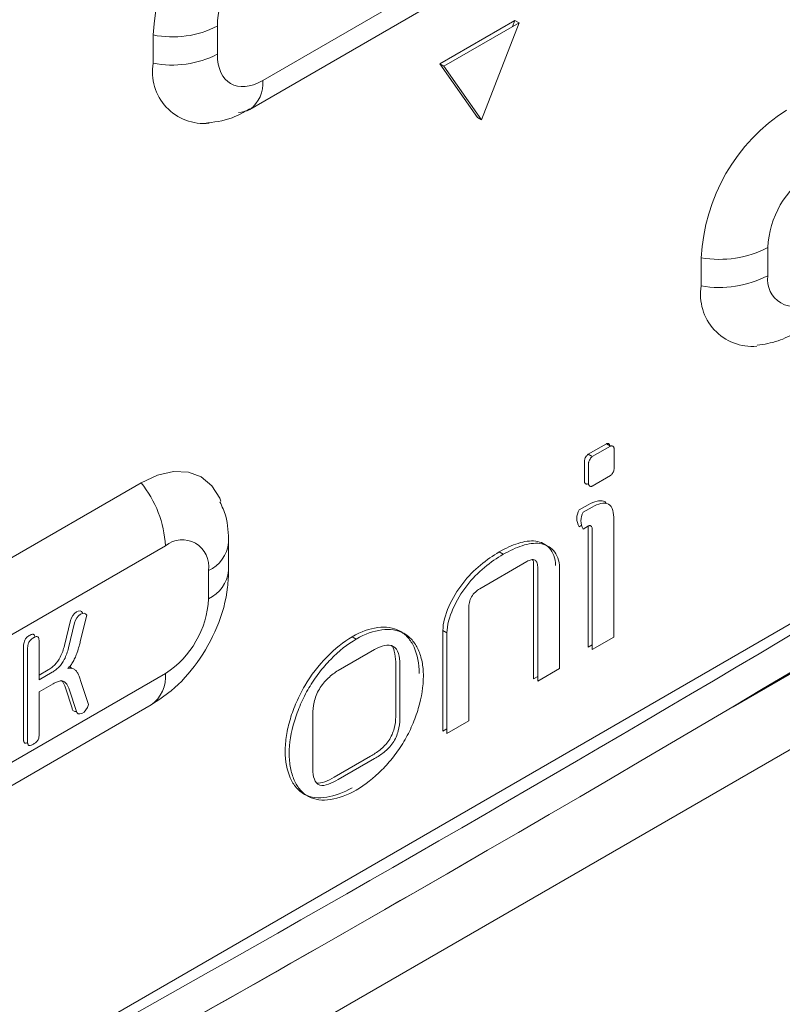
# Model space of a CAD drawing. Extents: x 11608 to 12028, y -1923 to -1626.
# Drawn here: x 11991 to 11998, y -1723 to -1715 of the extents above; entities that cross this region are included whole.
import ezdxf

# ---------------------------------------------------------------- set-up
doc = ezdxf.new("R2010")
doc.units = 0
doc.header["$MEASUREMENT"] = 0
doc.layers.get('0').update_dxf_attribs({"linetype": 'CONTINUOUS'})

msp = doc.modelspace()

# ---------------------------------------------------------------- linework, layer by layer
at = {"linetype": 'Continuous', "lineweight": 15}
for p, q in [((11997.0213, -1712.9138), (11993.0968, -1715.1793)), ((11992.9829, -1715.4311), (11996.9073, -1713.1656)), ((11995.3279, -1714.6769), (11995.0003, -1715.5216)), ((11995.2926, -1714.6565), (11995.2722, -1714.7091)), ((11992.1422, -1715.0281), (11992.1422, -1714.7831)), ((11992.7008, -1714.9506), (11992.7008, -1714.7056)), ((11994.9649, -1715.5012), (11994.6371, -1715.035)), ((11995.0003, -1715.5216), (11994.6725, -1715.0554)), ((11994.9649, -1715.5012), (11995.0003, -1715.5216)), ((11997.4948, -1716.8782), (11997.4948, -1716.6332)), ((11996.9152, -1716.9678), (11996.9152, -1716.7229)), ((12003.0494, -1717.2482), (11997.1917, -1720.6298)), ((11995.9307, -1718.4331), (11996.0883, -1718.3422)), ((11995.9661, -1718.4535), (11996.1236, -1718.3626)), ((11988.1117, -1720.9477), (11992.0362, -1718.6821)), ((11988.3239, -1721.4944), (11992.2483, -1719.2289)), ((11992.7991, -1719.4455), (11992.7991, -1719.2005)), ((11992.6233, -1719.4454), (11992.6233, -1719.6904)), ((11994.3341, -1719.9967), (11994.29, -1719.9712)), ((11992.2483, -1720.34), (11988.3239, -1722.6055)), ((11991.2717, -1720.4302), (11991.1497, -1720.5006))]:
    msp.add_line(p, q, dxfattribs=at)
at = {"linetype": 'Continuous', "lineweight": 0}
for p, q in [((11994.6371, -1715.035), (11995.2926, -1714.6565)), ((11994.6725, -1715.0554), (11995.3279, -1714.6769)), ((11995.2926, -1714.6565), (11995.3279, -1714.6769)), ((11994.6725, -1715.0554), (11994.6371, -1715.035)), ((11996.1236, -1718.3626), (11996.0883, -1718.3422)), ((11996.1551, -1718.3808), (11996.1551, -1718.5638)), ((11995.9307, -1718.4331), (11995.9661, -1718.4535)), ((11995.8983, -1718.6713), (11995.8983, -1718.4883)), ((11995.9336, -1718.6917), (11995.9336, -1718.5087)), ((11996.1236, -1718.6184), (11995.9651, -1718.7099)), ((11995.9336, -1718.6872), (11995.9298, -1718.6894)), ((11995.8515, -1718.9176), (11995.9298, -1718.8724)), ((11995.9651, -1718.8928), (11995.8868, -1718.938)), ((11995.8701, -1719.0524), (11995.8506, -1719.0637)), ((11995.8859, -1719.0841), (11995.9336, -1719.0565)), ((11996.1542, -1719.0031), (11996.1542, -1720.0238)), ((11995.9298, -1720.1126), (11995.9298, -1719.0907)), ((11995.9651, -1720.133), (11995.9651, -1719.1111)), ((11995.1909, -1719.3034), (11995.1556, -1719.283)), ((11995.3962, -1719.3668), (11994.9857, -1719.6038)), ((11995.4553, -1720.3864), (11995.4553, -1719.4021)), ((11995.4907, -1720.4068), (11995.4907, -1719.4225)), ((11995.6806, -1719.4208), (11995.6806, -1720.2972)), ((11991.5632, -1719.8323), (11991.5075, -1720.0628)), ((11991.5278, -1719.8119), (11991.5265, -1719.8175)), ((11994.8902, -1719.7691), (11994.8902, -1720.7535)), ((11991.3691, -1720.0978), (11991.4224, -1719.8796)), ((11991.4044, -1720.1182), (11991.4577, -1719.9)), ((11994.6649, -1720.8427), (11994.6649, -1719.9675)), ((11994.6649, -1719.9675), (11994.7003, -1719.9879)), ((11994.7003, -1720.8631), (11994.7003, -1719.9879)), ((11991.1497, -1720.0956), (11991.1497, -1720.3953)), ((11993.9109, -1720.0413), (11993.8755, -1720.0208)), ((11995.9651, -1720.0921), (11995.9298, -1720.1126)), ((11996.1542, -1720.0238), (11995.9651, -1720.133)), ((11991.0124, -1720.8907), (11991.0124, -1720.134)), ((11991.0478, -1720.9111), (11991.0478, -1720.1544)), ((11993.7534, -1720.3152), (11994.0693, -1720.1328)), ((11994.2544, -1720.2408), (11994.2544, -1720.717)), ((11994.2898, -1720.2612), (11994.2898, -1720.7374)), ((11991.1497, -1720.3545), (11991.2269, -1720.3099)), ((11991.1497, -1720.3953), (11991.2622, -1720.3303)), ((11991.418, -1720.2835), (11991.4348, -1720.2981)), ((11995.6806, -1720.2972), (11995.4907, -1720.4068)), ((11991.5134, -1720.411), (11991.5798, -1720.6122)), ((11995.4907, -1720.366), (11995.4553, -1720.3864)), ((11991.1497, -1720.5006), (11991.1497, -1720.8618)), ((11991.4354, -1720.6438), (11991.3785, -1720.4659)), ((11991.4708, -1720.6642), (11991.4139, -1720.4863)), ((11993.5318, -1721.1739), (11993.5318, -1720.6988)), ((11994.8902, -1720.7535), (11994.7003, -1720.8631)), ((11994.7003, -1720.8223), (11994.6649, -1720.8427)), ((11994.0349, -1721.0609), (11993.717, -1721.2444)), ((11994.0703, -1721.0813), (11993.7524, -1721.2648)), ((11994.7014, -1722.0836), (11994.9136, -1721.9611))]:
    msp.add_line(p, q, dxfattribs=at)
at = {"color": 7, "linetype": 'Continuous', "lineweight": 15}
for p, q in [((12003.3852, -1716.6214), (11986.3086, -1726.4795)), ((12003.3322, -1717.7438), (11986.2202, -1727.6223)), ((11988.1996, -1722.8802), (11992.124, -1720.6147))]:
    msp.add_line(p, q, dxfattribs=at)
at = {"linetype": 'Continuous', "lineweight": 15, "flags": 128}
msp.add_lwpolyline([(11992.0362, -1718.6821), (11992.181, -1718.615), (11992.3203, -1718.5834), (11992.4487, -1718.5885), (11992.5612, -1718.6302), (11992.6535, -1718.7068), (11992.7221, -1718.8154), (11992.7324, -1718.8398)], dxfattribs=at)
at = {"linetype": 'Continuous', "lineweight": 0, "flags": 128}
for points in [[(11991.4224, -1719.8796), (11991.43, -1719.8577), (11991.4417, -1719.8369), (11991.4565, -1719.8189), (11991.4731, -1719.8053), (11991.4899, -1719.7974), (11991.5056, -1719.7959), (11991.5186, -1719.8009), (11991.5278, -1719.8119)], [(11991.4577, -1719.9), (11991.4653, -1719.8781), (11991.4771, -1719.8573), (11991.4919, -1719.8393), (11991.5084, -1719.8258), (11991.5253, -1719.8179), (11991.5409, -1719.8163), (11991.5539, -1719.8213), (11991.5632, -1719.8323)], [(11991.5798, -1720.6122), (11991.5707, -1720.6359), (11991.5569, -1720.658), (11991.54, -1720.6761), (11991.5217, -1720.6883), (11991.5038, -1720.6933), (11991.4884, -1720.6907), (11991.477, -1720.6806), (11991.4708, -1720.6642)]]:
    msp.add_lwpolyline(points, dxfattribs=at)
at = {"linetype": 'Continuous', "lineweight": 15}
for centre, radius, start, end in [((11993.7542, -1714.8565), 1.6136, 122.60548, 177.39452), ((11992.3112, -1714.1945), 0.8505, 258.5416, 297.26102), ((11992.5852, -1715.1046), 0.4495, 170.19932, 275.69009), ((11992.8221, -1715.2068), 0.2761, 305.74444, 5.7078), ((11992.8856, -1715.2602), 0.1967, 269.7374, 299.81714), ((11998.5272, -1716.7962), 1.6136, 122.60548, 177.39452), ((11998.309, -1716.6703), 0.8151, 122.60548, 177.39452), ((11997.0715, -1715.8152), 0.921, 260.2289, 297.35717), ((11997.0715, -1716.0602), 0.921, 260.2289, 297.35717), ((11997.7234, -1716.9153), 0.2316, 170.78596, 309.20329), ((11997.3583, -1717.0444), 0.4497, 170.20094, 275.18394), ((11991.3283, -1719.2713), 0.9209, 2.63929, 39.77207), ((11992.3947, -1719.4084), 0.2316, 350.78596, 129.20329), ((11992.4975, -1719.1697), 0.3031, 294.5242, 354.16513), ((11992.4974, -1719.4145), 0.3033, 294.5312, 354.08153), ((11991.8091, -1719.6534), 0.8151, 302.60548, 357.39452), ((11991.9465, -1720.3689), 0.3032, 305.84152, 5.47066)]:
    msp.add_arc(centre, radius, start, end, dxfattribs=at)
at = {"linetype": 'Continuous', "lineweight": 0}
for centre, radius, start, end in [((11992.3112, -1713.9496), 0.8505, 258.5416, 297.26102), ((11995.9742, -1718.9914), 0.1432, 148.98513, 210.29358), ((11996.0096, -1719.0118), 0.1432, 148.98513, 210.29358), ((11991.4666, -1720.6418), 0.0312, 183.60432, 281.71946)]:
    msp.add_arc(centre, radius, start, end, dxfattribs=at)
at = {"color": 7, "linetype": 'Continuous', "lineweight": 15}
for centre, radius, start, end in [((11866.368, -1499.5818), 256.8589, 297.79062, 302.204004), ((11866.3961, -1499.2064), 256.8871, 298.350703, 301.64392), ((11862.3573, -1492.8138), 264.7255, 297.825003, 299.99535)]:
    msp.add_arc(centre, radius, start, end, dxfattribs=at)
at = {"linetype": 'Continuous', "lineweight": 15}
for points, knots in [([(11993.0968, -1714.0196), (11992.9918, -1714.0803), (11992.8911, -1714.1866), (11992.7425, -1714.4439), (11992.7008, -1714.5843), (11992.7008, -1714.7056)], [0, 0, 0, 0, 0.5, 0.5, 1, 1, 1, 1]), ([(11997.4004, -1717.4842), (11997.4624, -1717.4748), (11997.5837, -1717.4565), (11997.6924, -1717.398), (11997.7455, -1717.3695)], [0, 0, 0, 0, 0.511233, 1, 1, 1, 1]), ([(11992.7991, -1719.2005), (11992.797, -1719.1222), (11992.7936, -1718.9982), (11992.7418, -1718.8869), (11992.7227, -1718.8458)], [0, 0, 0, 0, 0.630981, 1, 1, 1, 1]), ([(11994.6649, -1719.9675), (11994.6649, -1719.9025), (11994.6861, -1719.8285), (11994.7483, -1719.6866), (11994.79, -1719.6175), (11994.8846, -1719.4957), (11994.9375, -1719.4426), (11995.0451, -1719.3525), (11995.1, -1719.3151), (11995.1556, -1719.283)], [0, 0, 0, 0, 0.25, 0.25, 0.5, 0.5, 0.75, 0.75, 1, 1, 1, 1]), ([(11994.7003, -1719.9879), (11994.7003, -1719.9229), (11994.7214, -1719.8489), (11994.7836, -1719.707), (11994.8253, -1719.638), (11994.92, -1719.5161), (11994.9729, -1719.463), (11995.0805, -1719.3729), (11995.1353, -1719.3355), (11995.1909, -1719.3034)], [0, 0, 0, 0, 0.25, 0.25, 0.5, 0.5, 0.75, 0.75, 1, 1, 1, 1]), ([(11992.124, -1720.6147), (11992.1837, -1720.5755), (11992.3339, -1720.477), (11992.5373, -1720.2492), (11992.7117, -1719.9375), (11992.7906, -1719.6585), (11992.7972, -1719.4932), (11992.7991, -1719.4455)], [0, 0, 0, 0, 0.156036, 0.392643, 0.637415, 0.895278, 1, 1, 1, 1]), ([(11994.9857, -1719.6038), (11994.9727, -1719.6112), (11994.96, -1719.6204), (11994.9352, -1719.6432), (11994.9232, -1719.657), (11994.9051, -1719.6884), (11994.8991, -1719.7057), (11994.8918, -1719.7386), (11994.8902, -1719.7541), (11994.8902, -1719.7691)], [0, 0, 0, 0, 0.25, 0.25, 0.5, 0.5, 0.75, 0.75, 1, 1, 1, 1]), ([(11993.8755, -1720.0208), (11993.9519, -1719.9768), (11994.0264, -1719.9505), (11994.1326, -1719.9368), (11994.1663, -1719.9367), (11994.2301, -1719.946), (11994.2606, -1719.9555), (11994.315, -1719.9847), (11994.339, -1720.0042), (11994.3812, -1720.0521), (11994.3994, -1720.0807), (11994.4433, -1720.1758), (11994.4597, -1720.2535), (11994.4597, -1720.3417)], [0, 0, 0, 0, 0.25, 0.25, 0.375, 0.375, 0.5, 0.5, 0.625, 0.625, 0.75, 0.75, 1, 1, 1, 1]), ([(11994.4951, -1720.3621), (11994.4951, -1720.318), (11994.491, -1720.2771), (11994.4756, -1720.2008), (11994.4642, -1720.1651), (11994.4349, -1720.1014), (11994.4172, -1720.0734), (11994.375, -1720.0253), (11994.3505, -1720.0052), (11994.2693, -1719.9616), (11994.2034, -1719.9527), (11994.0628, -1719.9707), (11993.9871, -1719.9972), (11993.9109, -1720.0413)], [0, 0, 0, 0, 0.125, 0.125, 0.25, 0.25, 0.375, 0.375, 0.5, 0.5, 0.75, 0.75, 1, 1, 1, 1])]:
    msp.add_open_spline(points, degree=3, knots=knots, dxfattribs=at)
msp.add_open_spline([(11992.7008, -1714.9506), (11992.7008, -1715.203), (11992.8783, -1715.3055), (11993.0968, -1715.1793)], degree=3, dxfattribs=at)
at = {"linetype": 'Continuous', "lineweight": 0}
for points, knots in [([(11992.5858, -1715.5529), (11992.6688, -1715.5429), (11992.8084, -1715.5261), (11992.9311, -1715.4552), (11992.981, -1715.4263)], [0, 0, 0, 0, 0.593758, 1, 1, 1, 1]), ([(11996.0883, -1718.3422), (11996.091, -1718.3406), (11996.0938, -1718.3397), (11996.0964, -1718.3393), (11996.0999, -1718.3387), (11996.1032, -1718.3391), (11996.1061, -1718.3401), (11996.1092, -1718.3412), (11996.1119, -1718.3429), (11996.1141, -1718.3453), (11996.116, -1718.3474), (11996.1177, -1718.35), (11996.1186, -1718.3532), (11996.1193, -1718.3554), (11996.1197, -1718.3578), (11996.1197, -1718.3604)], [0, 0, 0, 0, 0.0000234047, 0.0000234047, 0.0000234047, 0.0000552081, 0.0000552081, 0.0000552081, 0.0000880793, 0.0000880793, 0.0000880793, 0.0001169724, 0.0001169724, 0.0001169724, 0.0001362901, 0.0001362901, 0.0001362901, 0.0001362901]), ([(11996.1551, -1718.3808), (11996.1551, -1718.3776), (11996.1545, -1718.3748), (11996.1535, -1718.3723), (11996.1523, -1718.369), (11996.1503, -1718.3663), (11996.1479, -1718.3642), (11996.1455, -1718.3621), (11996.1426, -1718.3607), (11996.1394, -1718.3599), (11996.1367, -1718.3593), (11996.1336, -1718.3592), (11996.1303, -1718.36), (11996.1282, -1718.3604), (11996.1259, -1718.3613), (11996.1236, -1718.3626)], [0, 0, 0, 0, 0.0000234661, 0.0000234661, 0.0000234661, 0.0000553735, 0.0000553735, 0.0000553735, 0.0000883493, 0.0000883493, 0.0000883493, 0.0001170691, 0.0001170691, 0.0001170691, 0.0001362899, 0.0001362899, 0.0001362899, 0.0001362899]), ([(11995.8983, -1718.4883), (11995.8983, -1718.4852), (11995.8988, -1718.4817), (11995.8997, -1718.4782), (11995.901, -1718.4736), (11995.9029, -1718.4688), (11995.9052, -1718.4642), (11995.9081, -1718.4583), (11995.9116, -1718.4526), (11995.9156, -1718.4475), (11995.9185, -1718.4437), (11995.9216, -1718.4402), (11995.9249, -1718.4373), (11995.9268, -1718.4357), (11995.9288, -1718.4343), (11995.9307, -1718.4331)], [0, 0, 0, 0, 0.0000228592, 0.0000228592, 0.0000228592, 0.0000537366, 0.0000537366, 0.0000537366, 0.0000932625, 0.0000932625, 0.0000932625, 0.0001221922, 0.0001221922, 0.0001221922, 0.0001386211, 0.0001386211, 0.0001386211, 0.0001386211]), ([(11995.9661, -1718.4535), (11995.9628, -1718.4554), (11995.9595, -1718.4583), (11995.9565, -1718.4614), (11995.9526, -1718.4654), (11995.9491, -1718.4701), (11995.946, -1718.475), (11995.9427, -1718.48), (11995.9399, -1718.4855), (11995.9377, -1718.4909), (11995.9362, -1718.4947), (11995.935, -1718.4986), (11995.9343, -1718.5023), (11995.9338, -1718.5045), (11995.9336, -1718.5066), (11995.9336, -1718.5087)], [0, 0, 0, 0, 0.0000278758, 0.0000278758, 0.0000278758, 0.0000627229, 0.0000627229, 0.0000627229, 0.0000987075, 0.0000987075, 0.0000987075, 0.0001234107, 0.0001234107, 0.0001234107, 0.0001381557, 0.0001381557, 0.0001381557, 0.0001381557]), ([(11996.1236, -1718.6184), (11996.1263, -1718.6168), (11996.1291, -1718.6145), (11996.1317, -1718.6119), (11996.1352, -1718.6084), (11996.1386, -1718.6042), (11996.1415, -1718.5998), (11996.1445, -1718.5952), (11996.1472, -1718.5903), (11996.1495, -1718.5854), (11996.1514, -1718.581), (11996.153, -1718.5766), (11996.154, -1718.5722), (11996.1547, -1718.5693), (11996.1551, -1718.5664), (11996.1551, -1718.5638)], [0, 0, 0, 0, 0.0000234535, 0.0000234535, 0.0000234535, 0.0000553293, 0.0000553293, 0.0000553293, 0.0000882733, 0.0000882733, 0.0000882733, 0.000117092, 0.000117092, 0.000117092, 0.0001363659, 0.0001363659, 0.0001363659, 0.0001363659]), ([(11995.9298, -1718.6894), (11995.927, -1718.691), (11995.9242, -1718.692), (11995.9216, -1718.6924), (11995.9181, -1718.6929), (11995.9148, -1718.6926), (11995.9118, -1718.6915), (11995.9088, -1718.6905), (11995.9061, -1718.6887), (11995.9039, -1718.6863), (11995.9019, -1718.6843), (11995.9003, -1718.6816), (11995.8993, -1718.6784), (11995.8987, -1718.6763), (11995.8983, -1718.6739), (11995.8983, -1718.6713)], [0, 0, 0, 0, 0.0000234535, 0.0000234535, 0.0000234535, 0.0000553293, 0.0000553293, 0.0000553293, 0.0000882733, 0.0000882733, 0.0000882733, 0.0001170919, 0.0001170919, 0.0001170919, 0.0001363659, 0.0001363659, 0.0001363659, 0.0001363659]), ([(11995.9336, -1718.6917), (11995.9336, -1718.6949), (11995.9342, -1718.6977), (11995.9351, -1718.7002), (11995.9364, -1718.7035), (11995.9384, -1718.7062), (11995.9407, -1718.7082), (11995.9432, -1718.7103), (11995.946, -1718.7118), (11995.9492, -1718.7125), (11995.952, -1718.7132), (11995.9551, -1718.7132), (11995.9584, -1718.7125), (11995.9605, -1718.712), (11995.9628, -1718.7112), (11995.9651, -1718.7099)], [0, 0, 0, 0, 0.0000234535, 0.0000234535, 0.0000234535, 0.0000553293, 0.0000553293, 0.0000553293, 0.0000882733, 0.0000882733, 0.0000882733, 0.0001170919, 0.0001170919, 0.0001170919, 0.0001363659, 0.0001363659, 0.0001363659, 0.0001363659]), ([(11995.9298, -1718.8724), (11995.9564, -1718.8591), (11995.9999, -1718.8373), (11996.0517, -1718.8358), (11996.0787, -1718.845), (11996.0856, -1718.8581), (11996.0866, -1718.8599)], [0, 0, 0, 0, 0.445238, 0.725173, 0.962363, 1, 1, 1, 1]), ([(11996.1542, -1719.0031), (11996.1542, -1718.9734), (11996.1512, -1718.9459), (11996.1368, -1718.8971), (11996.1251, -1718.8764), (11996.0891, -1718.8553), (11996.0654, -1718.8553), (11996.0161, -1718.8669), (11995.9908, -1718.878), (11995.9651, -1718.8928)], [0, 0, 0, 0, 0.25, 0.25, 0.5, 0.5, 0.75, 0.75, 1, 1, 1, 1]), ([(11995.9298, -1719.0907), (11995.9309, -1719.0795), (11995.932, -1719.0681), (11995.93, -1719.0589), (11995.9299, -1719.0587)], [0, 0, 0, 0, 0.977205, 1, 1, 1, 1]), ([(11995.9336, -1719.0565), (11995.9364, -1719.0549), (11995.9393, -1719.0539), (11995.9419, -1719.0536), (11995.9452, -1719.0531), (11995.9483, -1719.0535), (11995.951, -1719.0546), (11995.9545, -1719.0559), (11995.9575, -1719.0582), (11995.9598, -1719.0613), (11995.9621, -1719.0643), (11995.9637, -1719.0684), (11995.9646, -1719.073), (11995.9656, -1719.0786), (11995.9658, -1719.085), (11995.9656, -1719.0914), (11995.9655, -1719.0979), (11995.9651, -1719.1046), (11995.9651, -1719.1111)], [0, 0, 0, 0, 0.0000239367, 0.0000239367, 0.0000239367, 0.0000538628, 0.0000538628, 0.0000538628, 0.0000919563, 0.0000919563, 0.0000919563, 0.00013005, 0.00013005, 0.00013005, 0.0001767302, 0.0001767302, 0.0001767302, 0.0002240679, 0.0002240679, 0.0002240679, 0.0002240679]), ([(11995.1556, -1719.283), (11995.2111, -1719.2509), (11995.2659, -1719.2251), (11995.3734, -1719.1909), (11995.4261, -1719.1829), (11995.5204, -1719.1953), (11995.5615, -1719.2157), (11995.624, -1719.2858), (11995.6453, -1719.3356), (11995.6453, -1719.4004)], [0, 0, 0, 0, 0.25, 0.25, 0.5, 0.5, 0.75, 0.75, 1, 1, 1, 1]), ([(11995.1909, -1719.3034), (11995.2464, -1719.2714), (11995.3012, -1719.2455), (11995.4088, -1719.2113), (11995.4615, -1719.2033), (11995.5558, -1719.2157), (11995.5968, -1719.2361), (11995.6594, -1719.3062), (11995.6806, -1719.356), (11995.6806, -1719.4208)], [0, 0, 0, 0, 0.25, 0.25, 0.5, 0.5, 0.75, 0.75, 1, 1, 1, 1]), ([(11995.4907, -1719.4225), (11995.4907, -1719.4076), (11995.4892, -1719.3938), (11995.4821, -1719.3693), (11995.4762, -1719.3588), (11995.4584, -1719.3481), (11995.4465, -1719.3481), (11995.4219, -1719.3537), (11995.4091, -1719.3593), (11995.3962, -1719.3668)], [0, 0, 0, 0, 0.25, 0.25, 0.5, 0.5, 0.75, 0.75, 1, 1, 1, 1]), ([(11995.4553, -1719.4021), (11995.455, -1719.3862), (11995.4545, -1719.3664), (11995.4468, -1719.3532), (11995.4452, -1719.3506)], [0, 0, 0, 0, 0.798615, 1, 1, 1, 1]), ([(11991.03, -1720.0406), (11991.033, -1720.0359), (11991.0366, -1720.0315), (11991.0404, -1720.0277), (11991.0461, -1720.022), (11991.0523, -1720.0173), (11991.0583, -1720.0134), (11991.0604, -1720.012), (11991.0625, -1720.0107), (11991.0646, -1720.0095)], [0, 0, 0, 0, 0.000033924, 0.000033924, 0.000033924, 0.000085667, 0.000085667, 0.000085667, 0.0001031954, 0.0001031954, 0.0001031954, 0.0001031954]), ([(11991.0646, -1720.0095), (11991.0681, -1720.0075), (11991.0715, -1720.0057), (11991.075, -1720.0041), (11991.0784, -1720.0025), (11991.0818, -1720.0011), (11991.0851, -1720.0003), (11991.0893, -1719.9992), (11991.0934, -1719.9988), (11991.0969, -1719.9996), (11991.0974, -1719.9998), (11991.098, -1720), (11991.0986, -1720.0002)], [0, 0, 0, 0, 0.0000295028, 0.0000295028, 0.0000295028, 0.0000585973, 0.0000585973, 0.0000585973, 0.0000954552, 0.0000954552, 0.0000954552, 0.000101478, 0.000101478, 0.000101478, 0.000101478]), ([(11991.0986, -1720.0002), (11991.1014, -1720.0012), (11991.1038, -1720.0032), (11991.1056, -1720.0057), (11991.1083, -1720.0092), (11991.11, -1720.0138), (11991.1111, -1720.0189), (11991.1115, -1720.0204), (11991.1117, -1720.0219), (11991.112, -1720.0235)], [0, 0, 0, 0, 0.0000308933, 0.0000308933, 0.0000308933, 0.00007406248, 0.00007406248, 0.00007406248, 0.00008642978, 0.00008642978, 0.00008642978, 0.00008642978]), ([(11991.0124, -1720.134), (11991.0124, -1720.1296), (11991.0124, -1720.1251), (11991.0125, -1720.1205), (11991.0126, -1720.116), (11991.0127, -1720.1114), (11991.013, -1720.1067), (11991.0134, -1720.0983), (11991.0142, -1720.0898), (11991.0154, -1720.081)], [0, 0, 0, 0, 0.0000330583, 0.0000330583, 0.0000330583, 0.0000661226, 0.0000661226, 0.0000661226, 0.0001261984, 0.0001261984, 0.0001261984, 0.0001261984]), ([(11991.0154, -1720.081), (11991.0164, -1720.0744), (11991.018, -1720.0674), (11991.0205, -1720.0604), (11991.0228, -1720.0537), (11991.026, -1720.0468), (11991.03, -1720.0406)], [0, 0, 0, 0, 0.00004549828, 0.00004549828, 0.00004549828, 0.00008995354, 0.00008995354, 0.00008995354, 0.00008995354]), ([(11991.0508, -1720.1014), (11991.0501, -1720.1062), (11991.0495, -1720.111), (11991.0491, -1720.1157), (11991.0487, -1720.1204), (11991.0484, -1720.1251), (11991.0482, -1720.1297), (11991.0478, -1720.1381), (11991.0477, -1720.1463), (11991.0478, -1720.1544)], [0, 0, 0, 0, 0.0000330742, 0.0000330742, 0.0000330742, 0.0000661375, 0.0000661375, 0.0000661375, 0.0001261473, 0.0001261473, 0.0001261473, 0.0001261473]), ([(11991.0654, -1720.0611), (11991.062, -1720.0663), (11991.0591, -1720.0721), (11991.0569, -1720.0779), (11991.0554, -1720.0818), (11991.0542, -1720.0857), (11991.0532, -1720.0896), (11991.0521, -1720.0936), (11991.0513, -1720.0975), (11991.0508, -1720.1014)], [0, 0, 0, 0, 0.00003777121, 0.00003777121, 0.00003777121, 0.0000632017, 0.0000632017, 0.0000632017, 0.00008938789, 0.00008938789, 0.00008938789, 0.00008938789]), ([(11991.0999, -1720.0299), (11991.0952, -1720.0327), (11991.0904, -1720.0358), (11991.0857, -1720.0394), (11991.0809, -1720.0431), (11991.0762, -1720.0473), (11991.0719, -1720.0523), (11991.0696, -1720.055), (11991.0673, -1720.0579), (11991.0654, -1720.0611)], [0, 0, 0, 0, 0.0000404653, 0.0000404653, 0.0000404653, 0.0000813984, 0.0000813984, 0.0000813984, 0.0001035878, 0.0001035878, 0.0001035878, 0.0001035878]), ([(11991.1339, -1720.0206), (11991.131, -1720.0194), (11991.1275, -1720.0193), (11991.1239, -1720.0199), (11991.1182, -1720.0209), (11991.1121, -1720.0234), (11991.1062, -1720.0265), (11991.1041, -1720.0276), (11991.102, -1720.0288), (11991.0999, -1720.0299)], [0, 0, 0, 0, 0.000032522, 0.000032522, 0.000032522, 0.0000833939, 0.0000833939, 0.0000833939, 0.000100875, 0.000100875, 0.000100875, 0.000100875]), ([(11991.1473, -1720.0439), (11991.1469, -1720.0407), (11991.1462, -1720.0376), (11991.1453, -1720.0348), (11991.1437, -1720.03), (11991.1414, -1720.0257), (11991.1381, -1720.023), (11991.1368, -1720.0219), (11991.1354, -1720.0211), (11991.1339, -1720.0206)], [0, 0, 0, 0, 0.00002560612, 0.00002560612, 0.00002560612, 0.00007041677, 0.00007041677, 0.00007041677, 0.00008697373, 0.00008697373, 0.00008697373, 0.00008697373]), ([(11991.1473, -1720.0439), (11991.1479, -1720.0481), (11991.1483, -1720.0525), (11991.1487, -1720.0569), (11991.149, -1720.0613), (11991.1493, -1720.0658), (11991.1495, -1720.0704), (11991.1497, -1720.0787), (11991.1498, -1720.0871), (11991.1497, -1720.0956)], [0, 0, 0, 0, 0.0000341205, 0.0000341205, 0.0000341205, 0.0000682306, 0.0000682306, 0.0000682306, 0.000130397, 0.000130397, 0.000130397, 0.000130397]), ([(11991.5075, -1720.0628), (11991.5043, -1720.0761), (11991.5009, -1720.0893), (11991.4971, -1720.1027), (11991.492, -1720.121), (11991.4864, -1720.1394), (11991.48, -1720.1578)], [0, 0, 0, 0, 0.0000879927, 0.0000879927, 0.0000879927, 0.0002090918, 0.0002090918, 0.0002090918, 0.0002090918]), ([(11993.2913, -1721.0173), (11993.2913, -1720.9731), (11993.2954, -1720.9274), (11993.3106, -1720.8334), (11993.3219, -1720.7846), (11993.3511, -1720.6869), (11993.3688, -1720.6383), (11993.4109, -1720.5415), (11993.4354, -1720.4929), (11993.5166, -1720.3553), (11993.5826, -1720.2703), (11993.7234, -1720.1258), (11993.7991, -1720.0649), (11993.8755, -1720.0208)], [0, 0, 0, 0, 0.125, 0.125, 0.25, 0.25, 0.375, 0.375, 0.5, 0.5, 0.75, 0.75, 1, 1, 1, 1]), ([(11993.9109, -1720.0413), (11993.8344, -1720.0854), (11993.7598, -1720.1453), (11993.6535, -1720.2542), (11993.6197, -1720.2931), (11993.5559, -1720.3761), (11993.5254, -1720.4209), (11993.471, -1720.513), (11993.447, -1720.5603), (11993.4048, -1720.657), (11993.3867, -1720.7067), (11993.343, -1720.8527), (11993.3266, -1720.9494), (11993.3266, -1721.0377)], [0, 0, 0, 0, 0.25, 0.25, 0.375, 0.375, 0.5, 0.5, 0.625, 0.625, 0.75, 0.75, 1, 1, 1, 1]), ([(11994.0693, -1720.1328), (11994.0991, -1720.1156), (11994.1282, -1720.1038), (11994.1849, -1720.0925), (11994.2117, -1720.0936), (11994.2539, -1720.1168), (11994.2683, -1720.1397), (11994.286, -1720.195), (11994.2898, -1720.2268), (11994.2898, -1720.2612)], [0, 0, 0, 0, 0.25, 0.25, 0.5, 0.5, 0.75, 0.75, 1, 1, 1, 1]), ([(11994.2544, -1720.2408), (11994.2517, -1720.2088), (11994.247, -1720.155), (11994.2297, -1720.1062), (11994.2144, -1720.0984), (11994.2137, -1720.0981)], [0, 0, 0, 0, 0.584358, 0.981378, 1, 1, 1, 1]), ([(11991.48, -1720.1578), (11991.4755, -1720.1711), (11991.4703, -1720.1843), (11991.4645, -1720.1974), (11991.4587, -1720.2108), (11991.4521, -1720.2241), (11991.4449, -1720.237)], [0, 0, 0, 0, 0.0000868591, 0.0000868591, 0.0000868591, 0.0001756169, 0.0001756169, 0.0001756169, 0.0001756169]), ([(11991.2269, -1720.3099), (11991.2322, -1720.3069), (11991.2375, -1720.3036), (11991.2427, -1720.3001), (11991.248, -1720.2966), (11991.2533, -1720.2928), (11991.2585, -1720.2888), (11991.2675, -1720.2818), (11991.2765, -1720.2739), (11991.2852, -1720.2653)], [0, 0, 0, 0, 0.0000448322, 0.0000448322, 0.0000448322, 0.0000896719, 0.0000896719, 0.0000896719, 0.0001679267, 0.0001679267, 0.0001679267, 0.0001679267]), ([(11991.4449, -1720.237), (11991.4387, -1720.2481), (11991.4316, -1720.2588), (11991.4241, -1720.2688), (11991.4161, -1720.2794), (11991.4075, -1720.2894), (11991.3985, -1720.2982)], [0, 0, 0, 0, 0.0000763593, 0.0000763593, 0.0000763593, 0.0001571582, 0.0001571582, 0.0001571582, 0.0001571582]), ([(11991.2622, -1720.3303), (11991.2675, -1720.3273), (11991.2728, -1720.324), (11991.2781, -1720.3205), (11991.2834, -1720.317), (11991.2886, -1720.3132), (11991.2938, -1720.3092), (11991.3029, -1720.3022), (11991.3119, -1720.2943), (11991.3205, -1720.2857)], [0, 0, 0, 0, 0.0000448322, 0.0000448322, 0.0000448322, 0.0000896719, 0.0000896719, 0.0000896719, 0.0001679267, 0.0001679267, 0.0001679267, 0.0001679267]), ([(11991.4534, -1720.3039), (11991.4607, -1720.3083), (11991.4673, -1720.3142), (11991.473, -1720.321), (11991.479, -1720.3281), (11991.4841, -1720.3362), (11991.4886, -1720.3451)], [0, 0, 0, 0, 0.0000891707, 0.0000891707, 0.0000891707, 0.0001812948, 0.0001812948, 0.0001812948, 0.0001812948]), ([(11991.4886, -1720.3451), (11991.4928, -1720.3537), (11991.4966, -1720.3625), (11991.5002, -1720.3717), (11991.5051, -1720.3843), (11991.5095, -1720.3975), (11991.5134, -1720.411)], [0, 0, 0, 0, 0.0000879678, 0.0000879678, 0.0000879678, 0.0002089429, 0.0002089429, 0.0002089429, 0.0002089429]), ([(11993.5318, -1720.6988), (11993.5318, -1720.6643), (11993.5356, -1720.6282), (11993.5534, -1720.5519), (11993.5679, -1720.5122), (11993.6102, -1720.4404), (11993.6373, -1720.4083), (11993.6938, -1720.3546), (11993.7235, -1720.3324), (11993.7534, -1720.3152)], [0, 0, 0, 0, 0.25, 0.25, 0.5, 0.5, 0.75, 0.75, 1, 1, 1, 1]), ([(11991.3331, -1720.4059), (11991.3279, -1720.4066), (11991.3225, -1720.4078), (11991.3171, -1720.4094), (11991.3117, -1720.4111), (11991.3062, -1720.4131), (11991.3006, -1720.4154), (11991.2911, -1720.4194), (11991.2814, -1720.4244), (11991.2717, -1720.4302)], [0, 0, 0, 0, 0.0000474792, 0.0000474792, 0.0000474792, 0.0000949197, 0.0000949197, 0.0000949197, 0.0001768647, 0.0001768647, 0.0001768647, 0.0001768647]), ([(11993.9109, -1721.3552), (11993.9873, -1721.3111), (11994.062, -1721.2523), (11994.1691, -1721.1445), (11994.2031, -1721.1061), (11994.2674, -1721.0239), (11994.2981, -1720.9795), (11994.3531, -1720.8871), (11994.377, -1720.8398), (11994.4188, -1720.743), (11994.4367, -1720.6932), (11994.4795, -1720.5469), (11994.4951, -1720.4504), (11994.4951, -1720.3621)], [0, 0, 0, 0, 0.25, 0.25, 0.375, 0.375, 0.5, 0.5, 0.625, 0.625, 0.75, 0.75, 1, 1, 1, 1]), ([(11994.0349, -1721.0609), (11994.0627, -1721.0449), (11994.0903, -1721.0271), (11994.1446, -1720.9834), (11994.1718, -1720.9568), (11994.216, -1720.8921), (11994.2311, -1720.8551), (11994.2501, -1720.7836), (11994.2544, -1720.7493), (11994.2544, -1720.717)], [0, 0, 0, 0, 0.25, 0.25, 0.5, 0.5, 0.75, 0.75, 1, 1, 1, 1]), ([(11994.2898, -1720.7374), (11994.2898, -1720.7697), (11994.2854, -1720.8041), (11994.2664, -1720.8756), (11994.2513, -1720.9126), (11994.207, -1720.9774), (11994.1799, -1721.0038), (11994.1256, -1721.0475), (11994.098, -1721.0653), (11994.0703, -1721.0813)], [0, 0, 0, 0, 0.25, 0.25, 0.5, 0.5, 0.75, 0.75, 1, 1, 1, 1]), ([(11991.1497, -1720.8618), (11991.1497, -1720.8654), (11991.1497, -1720.869), (11991.1496, -1720.8727), (11991.1494, -1720.8763), (11991.1492, -1720.88), (11991.1488, -1720.8838), (11991.1482, -1720.8902), (11991.1471, -1720.8969), (11991.1452, -1720.9037)], [0, 0, 0, 0, 0.00002627017, 0.00002627017, 0.00002627017, 0.00005256601, 0.00005256601, 0.00005256601, 0.00009768115, 0.00009768115, 0.00009768115, 0.00009768115]), ([(11991.0146, -1720.9311), (11991.014, -1720.9279), (11991.0136, -1720.9245), (11991.0133, -1720.921), (11991.0129, -1720.9176), (11991.0127, -1720.914), (11991.0126, -1720.9104), (11991.0123, -1720.904), (11991.0124, -1720.8973), (11991.0124, -1720.8907)], [0, 0, 0, 0, 0.0000269726, 0.0000269726, 0.0000269726, 0.0000539255, 0.0000539255, 0.0000539255, 0.0001025322, 0.0001025322, 0.0001025322, 0.0001025322]), ([(11991.0281, -1720.9476), (11991.0255, -1720.9472), (11991.0232, -1720.946), (11991.0213, -1720.9443), (11991.0189, -1720.9422), (11991.0171, -1720.9393), (11991.0159, -1720.9358), (11991.0153, -1720.9344), (11991.0149, -1720.9328), (11991.0146, -1720.9311)], [0, 0, 0, 0, 0.00002600397, 0.00002600397, 0.00002600397, 0.00005833424, 0.00005833424, 0.00005833424, 0.00007194621, 0.00007194621, 0.00007194621, 0.00007194621]), ([(11991.0488, -1720.9427), (11991.0468, -1720.9437), (11991.0396, -1720.9471), (11991.0329, -1720.9474), (11991.0281, -1720.9476)], [0, 0, 0, 0, 0.271658, 1, 1, 1, 1]), ([(11991.05, -1720.9516), (11991.0494, -1720.9483), (11991.0489, -1720.9449), (11991.0486, -1720.9414), (11991.0483, -1720.938), (11991.0481, -1720.9344), (11991.0479, -1720.9309), (11991.0477, -1720.9244), (11991.0477, -1720.9177), (11991.0478, -1720.9111)], [0, 0, 0, 0, 0.0000269726, 0.0000269726, 0.0000269726, 0.0000539255, 0.0000539255, 0.0000539255, 0.0001025322, 0.0001025322, 0.0001025322, 0.0001025322]), ([(11991.0634, -1720.968), (11991.0608, -1720.9676), (11991.0585, -1720.9664), (11991.0566, -1720.9648), (11991.0543, -1720.9626), (11991.0525, -1720.9597), (11991.0512, -1720.9563), (11991.0507, -1720.9548), (11991.0503, -1720.9532), (11991.05, -1720.9516)], [0, 0, 0, 0, 0.00002600397, 0.00002600397, 0.00002600397, 0.00005833424, 0.00005833424, 0.00005833424, 0.00007194621, 0.00007194621, 0.00007194621, 0.00007194621]), ([(11991.0987, -1720.9556), (11991.0953, -1720.9576), (11991.0919, -1720.9595), (11991.0885, -1720.9612), (11991.0851, -1720.963), (11991.0816, -1720.9645), (11991.0783, -1720.9657), (11991.0731, -1720.9676), (11991.0679, -1720.9686), (11991.0634, -1720.968)], [0, 0, 0, 0, 0.0000290145, 0.0000290145, 0.0000290145, 0.0000580984, 0.0000580984, 0.0000580984, 0.0001034432, 0.0001034432, 0.0001034432, 0.0001034432]), ([(11991.1293, -1720.9324), (11991.1268, -1720.9353), (11991.124, -1720.9379), (11991.1213, -1720.9403), (11991.1185, -1720.9426), (11991.1157, -1720.9448), (11991.1129, -1720.9468), (11991.1082, -1720.9501), (11991.1035, -1720.9529), (11991.0987, -1720.9556)], [0, 0, 0, 0, 0.00002412937, 0.00002412937, 0.00002412937, 0.00004817873, 0.00004817873, 0.00004817873, 0.00008820727, 0.00008820727, 0.00008820727, 0.00008820727]), ([(11991.1452, -1720.9037), (11991.1438, -1720.9086), (11991.1417, -1720.9136), (11991.1392, -1720.9183), (11991.1368, -1720.9229), (11991.1339, -1720.9273), (11991.1306, -1720.931), (11991.1302, -1720.9315), (11991.1298, -1720.932), (11991.1293, -1720.9324)], [0, 0, 0, 0, 0.00003217092, 0.00003217092, 0.00003217092, 0.00006297271, 0.00006297271, 0.00006297271, 0.000066895, 0.000066895, 0.000066895, 0.000066895]), ([(11993.8755, -1721.3348), (11993.7991, -1721.3789), (11993.7245, -1721.4065), (11993.6173, -1721.4227), (11993.5833, -1721.4237), (11993.5189, -1721.4159), (11993.4882, -1721.4071), (11993.4332, -1721.3783), (11993.4092, -1721.3586), (11993.3675, -1721.3101), (11993.3496, -1721.281), (11993.3068, -1721.1841), (11993.2913, -1721.1056), (11993.2913, -1721.0173)], [0, 0, 0, 0, 0.25, 0.25, 0.375, 0.375, 0.5, 0.5, 0.625, 0.625, 0.75, 0.75, 1, 1, 1, 1]), ([(11993.3266, -1721.0377), (11993.3266, -1721.0819), (11993.3306, -1721.123), (11993.3452, -1721.1999), (11993.3562, -1721.236), (11993.3846, -1721.3008), (11993.402, -1721.3294), (11993.4436, -1721.3781), (11993.4682, -1721.3984), (11993.5499, -1721.4415), (11993.6167, -1721.4484), (11993.7586, -1721.4272), (11993.8345, -1721.3993), (11993.9109, -1721.3552)], [0, 0, 0, 0, 0.125, 0.125, 0.25, 0.25, 0.375, 0.375, 0.5, 0.5, 0.75, 0.75, 1, 1, 1, 1]), ([(11993.7524, -1721.2648), (11993.7245, -1721.281), (11993.6967, -1721.2951), (11993.6422, -1721.3141), (11993.6149, -1721.3189), (11993.5705, -1721.3051), (11993.5554, -1721.2854), (11993.5363, -1721.2357), (11993.5318, -1721.2063), (11993.5318, -1721.1739)], [0, 0, 0, 0, 0.25, 0.25, 0.5, 0.5, 0.75, 0.75, 1, 1, 1, 1]), ([(11993.562, -1721.2929), (11993.5844, -1721.2981), (11993.6105, -1721.2927), (11993.6633, -1721.2737), (11993.69, -1721.26), (11993.717, -1721.2444)], [0, 0, 0, 0, 0.5, 0.5, 1, 1, 1, 1])]:
    msp.add_open_spline(points, degree=3, knots=knots, dxfattribs=at)
for points in [[(11991.3329, -1720.1981), (11991.3502, -1720.1651), (11991.3607, -1720.1313), (11991.3691, -1720.0978)], [(11991.3683, -1720.2185), (11991.3855, -1720.1855), (11991.3961, -1720.1517), (11991.4044, -1720.1182)], [(11991.2852, -1720.2653), (11991.304, -1720.2464), (11991.3199, -1720.2231), (11991.3329, -1720.1981)], [(11991.3205, -1720.2857), (11991.3393, -1720.2669), (11991.3553, -1720.2435), (11991.3683, -1720.2185)], [(11991.3985, -1720.2982), (11991.4191, -1720.2936), (11991.4383, -1720.2946), (11991.4534, -1720.3039)], [(11991.3793, -1720.4212), (11991.3673, -1720.4099), (11991.3518, -1720.4034), (11991.3331, -1720.4059)], [(11991.3785, -1720.4659), (11991.3704, -1720.4405), (11991.3606, -1720.4164), (11991.344, -1720.4008)], [(11991.4139, -1720.4863), (11991.4058, -1720.4609), (11991.3959, -1720.4368), (11991.3793, -1720.4212)]]:
    msp.add_open_spline(points, degree=3, dxfattribs=at)

doc.saveas('drawing.dxf')
